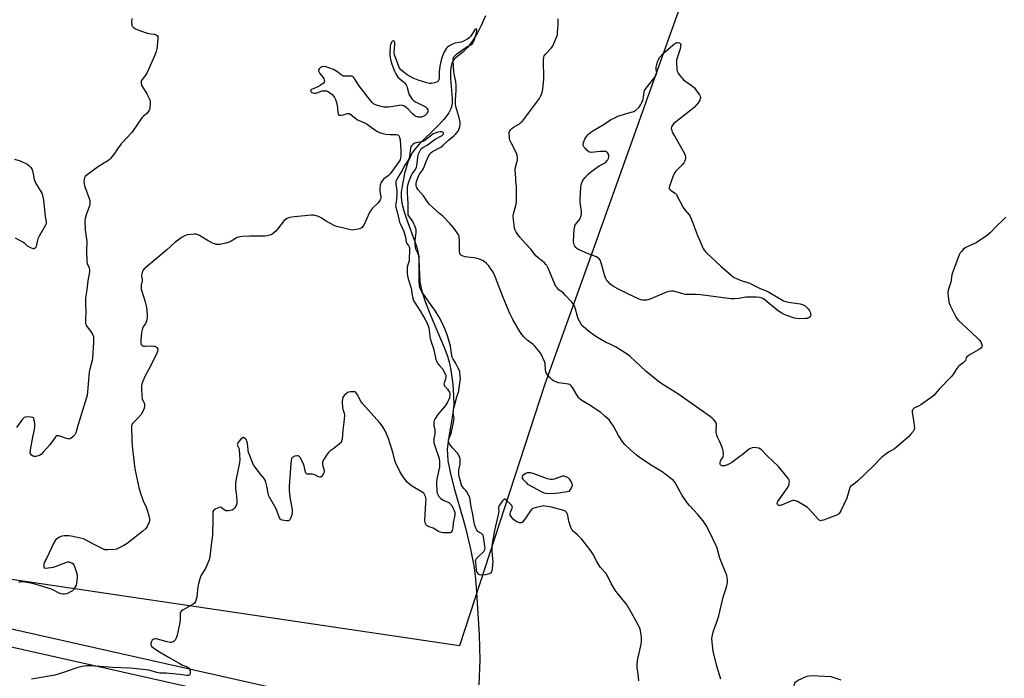
# Model space of a CAD drawing. Units: inches. Extents: x 1207769 to 1213770, y 537455 to 541457.
# Drawn here: x 1208541 to 1209091, y 538873 to 539241 of the extents above; entities that cross this region are included whole.
import ezdxf

# ---------------------------------------------------------------- set-up
doc = ezdxf.new("R2010")
doc.units = ezdxf.units.IN
doc.header["$MEASUREMENT"] = 0
for name, color, linetype in [('HYDRO-Single Line Stream', 4, 'Continuous'), ('NTRL-Trees', 3, 'Continuous'), ('TRANS-Road', 130, 'Continuous'), ('Undefined', 1, 'Continuous')]:
    doc.layers.add(name, color=color, linetype=linetype)

msp = doc.modelspace()

# ---------------------------------------------------------------- linework, layer by layer
at = {"layer": 'HYDRO-Single Line Stream'}
msp.add_lwpolyline([(1208801.42, 539242.93), (1208799.09, 539237.53), (1208796.97, 539233.5), (1208794.15, 539229.06), (1208791.32, 539225.3), (1208788.85, 539222.69), (1208784.13, 539218.88), (1208783.26, 539217.69), (1208782.63, 539216.28), (1208782.22, 539214.67), (1208781.96, 539212.58), (1208781.98, 539207.93), (1208782.85, 539196.68), (1208782.77, 539194.08), (1208782.42, 539192.1), (1208781.87, 539190.62), (1208780.92, 539188.81), (1208778.2, 539185.12), (1208774.43, 539181.07), (1208764.4, 539171.27), (1208762.12, 539168.68), (1208760.37, 539166.19), (1208759.28, 539164.06), (1208758.14, 539161.25), (1208756.18, 539154.78), (1208754.79, 539147.74), (1208754.41, 539144.36), (1208754.32, 539141.66), (1208754.7, 539138.19), (1208755.75, 539134.01), (1208757.49, 539128.89), (1208762.23, 539116.39), (1208763.28, 539112.96), (1208763.88, 539110.15), (1208764.18, 539106.93), (1208764.79, 539094.41), (1208765.85, 539089.1), (1208767.89, 539082.72), (1208770.67, 539075.69), (1208778.4, 539057.69), (1208780.18, 539052.88), (1208781.37, 539048.79), (1208782.34, 539043.6), (1208783.15, 539037.07), (1208783.61, 539030.83), (1208783.67, 539025.76), (1208783.17, 539020.77), (1208780.71, 539006.54), (1208780.1, 539000.9), (1208780.15, 538997.75), (1208780.49, 538994.32), (1208782.02, 538986.21), (1208784.08, 538978.32), (1208788.84, 538962.35), (1208790.32, 538956.88), (1208792.81, 538945.86), (1208794.86, 538935.62), (1208795.65, 538930.2), (1208796.3, 538923.66), (1208798.01, 538897.13), (1208798.36, 538882.83), (1208797.69, 538869.05)], dxfattribs=at)
at = {"layer": 'NTRL-Trees'}
msp.add_lwpolyline([(1208277.24, 540158.25), (1208338.8, 539853.73), (1208409.63, 539712.06), (1208467.96, 539587.06), (1208534.37, 539528.17), (1208651.3, 539420.39), (1208717.96, 539432.89), (1208803.69, 539441.37), (1208847.01, 539429.66), (1208887.61, 539382.89), (1208923.84, 539341.15), (1208927.67, 539296.91), (1208857.87, 539101.97), (1208834.63, 539037.06), (1208786.99, 538890.92), (1208447.13, 538941.23), (1208059.86, 539034.86), (1208059.86, 539073.54), (1208102.86, 539147.65), (1208116.38, 539809.78), (1208117.96, 539887.06), (1208138.8, 539932.89), (1208138.8, 539974.56), (1208126.3, 540116.23)], dxfattribs=at)
at = {"layer": 'TRANS-Road'}
msp.add_lwpolyline([(1208966.62, 538793.46), (1208478.15, 538903.25), (1207988.79, 539006.11), (1207768.63, 539060.44), (1207768.63, 539070.96), (1207988.68, 539017.95), (1208479.2, 538913.36), (1208971.52, 538802.59)], dxfattribs=at)
at = {"layer": 'Undefined'}
for points, elevation in [([(1208603.82, 539241.42), (1208603.67, 539239.35), (1208603.68, 539238.19), (1208603.77, 539237.65), (1208603.98, 539237.21), (1208604.67, 539236.51), (1208605.8, 539235.78), (1208607.62, 539234.89), (1208611.16, 539233.64), (1208613.11, 539233.1), (1208616.34, 539232.69), (1208617.42, 539232.43), (1208617.98, 539232.04), (1208618.25, 539231.38), (1208618.23, 539229.94), (1208617.7, 539224.54), (1208617.4, 539223.11), (1208616.69, 539220.92), (1208612.4, 539211.3), (1208611.49, 539209.88), (1208609.46, 539207.31), (1208609.03, 539206.58), (1208608.9, 539206.08), (1208608.94, 539205.05), (1208609.33, 539203.76), (1208612.1, 539199.37), (1208613.34, 539197.12), (1208613.79, 539196.09), (1208613.95, 539195.27), (1208613.99, 539194.42), (1208613.83, 539191.27), (1208613.54, 539190.22), (1208612.98, 539189.34), (1208612.08, 539188.35), (1208610.16, 539186.75), (1208609.39, 539185.93), (1208606.87, 539182.34), (1208603.85, 539177.75), (1208597.86, 539171.41), (1208595.73, 539168.55), (1208594.14, 539165.96), (1208591.86, 539163.32), (1208591.05, 539162.49), (1208590.36, 539161.95), (1208585.16, 539158.77), (1208578.77, 539154.16), (1208577.74, 539153.19), (1208577.34, 539152.45), (1208577.09, 539151.64), (1208576.99, 539150.22), (1208577.24, 539148.21), (1208577.78, 539146.53), (1208579.98, 539140.8), (1208580.26, 539139.69), (1208580.33, 539138.55), (1208580.29, 539137.7), (1208580.12, 539136.87), (1208578.25, 539131.8), (1208577.64, 539129.63), (1208577.45, 539128.25), (1208577.75, 539123.43), (1208578.59, 539116.81), (1208578.41, 539111.38), (1208578.63, 539105.64), (1208578.85, 539104.54), (1208579.88, 539102.2), (1208580.15, 539101.04), (1208580.06, 539099.9), (1208579.14, 539094.87), (1208578.61, 539089.92), (1208577.88, 539085.37), (1208577.81, 539082.09), (1208578.09, 539077.68), (1208577.84, 539073.31), (1208577.83, 539071.28), (1208577.98, 539070.46), (1208578.36, 539069.69), (1208581.08, 539066.11), (1208581.55, 539065.39), (1208582.01, 539064.44), (1208582.25, 539063.69), (1208582.36, 539062.88), (1208582.42, 539060.37), (1208581.87, 539051.8), (1208581.58, 539050.38), (1208580.27, 539045.56), (1208579.97, 539044.12), (1208579.01, 539032.95), (1208578.73, 539031.04), (1208578.37, 539029.68), (1208573.72, 539014.53), (1208572.5, 539009.94), (1208571.99, 539008.92), (1208571.2, 539008.07), (1208569.63, 539006.81), (1208569.15, 539006.57), (1208568.65, 539006.47), (1208568.13, 539006.52), (1208567.32, 539006.73), (1208562.89, 539008.24), (1208562.12, 539008.32), (1208561.67, 539008.18), (1208561.28, 539007.87), (1208560.75, 539007.24), (1208557.85, 539003.24), (1208554.24, 538999.06), (1208553.24, 538998.03), (1208552.55, 538997.56), (1208551.47, 538997.15), (1208550.04, 538996.8), (1208548.94, 538996.77), (1208548.2, 538997.08), (1208547.57, 538997.57), (1208547.13, 538998.19), (1208547.03, 538998.71), (1208547.21, 539000.44), (1208548.49, 539007.55), (1208549.36, 539011.84), (1208549.56, 539013.27), (1208549.49, 539015.05), (1208549.21, 539017.39), (1208548.95, 539018.11), (1208548.81, 539018.29), (1208548.4, 539018.53), (1208547.32, 539018.73), (1208545.24, 539018.85), (1208544.39, 539018.79), (1208543.65, 539018.51), (1208543.24, 539018.16), (1208542.69, 539017.51), (1208539.38, 539013)], 358), ([(1209000, 538966.31), (1208999.59, 538965.47), (1208999.22, 538964.92), (1208998.73, 538964.42), (1208998.19, 538964.09), (1208990.34, 538961.21), (1208989.24, 538960.89), (1208988.72, 538960.84), (1208988.47, 538960.87), (1208988.02, 538961.09), (1208987.39, 538961.64), (1208982.63, 538967.03), (1208981.37, 538968.28), (1208979.9, 538969.22), (1208975.78, 538971.51), (1208974.75, 538972.01), (1208973.96, 538972.21), (1208973.17, 538972.1), (1208972.09, 538971.72), (1208966.91, 538969.55), (1208966.13, 538969.34), (1208965.69, 538969.31), (1208965.08, 538969.49), (1208964.75, 538969.83), (1208964.55, 538970.44), (1208964.65, 538971.12), (1208964.89, 538971.62), (1208965.72, 538972.85), (1208969.99, 538978.57), (1208970.9, 538980.07), (1208971.12, 538980.85), (1208971.29, 538981.93), (1208971.33, 538982.74), (1208971.23, 538983.51), (1208970.87, 538984.25), (1208970.35, 538984.96), (1208965.2, 538991.1), (1208958.95, 538997.04), (1208955.77, 539000.36), (1208955.12, 539000.88), (1208954.21, 539001.31), (1208952.98, 539001.61), (1208951.67, 539001.69), (1208950.56, 539001.57), (1208949.51, 539001.22), (1208948.76, 539000.83), (1208948.06, 539000.34), (1208944.78, 538997.52), (1208943.64, 538996.63), (1208939.14, 538993.41), (1208937.92, 538992.62), (1208936.67, 538992.01), (1208935.04, 538991.55), (1208934.23, 538991.43), (1208933.73, 538991.45), (1208933.14, 538991.72), (1208932.85, 538992.03), (1208932.66, 538992.42), (1208932.6, 538992.93), (1208932.65, 538993.49), (1208933.01, 538994.58), (1208934.04, 538996.12), (1208934.26, 538996.62), (1208934.47, 538998.05), (1208934.4, 538999.81), (1208934.18, 539000.63), (1208933.57, 539002.24), (1208932.46, 539004.89), (1208931.22, 539007.57), (1208930.82, 539008.66), (1208930.47, 539010.05), (1208930.36, 539010.9), (1208930.39, 539012), (1208930.62, 539014.02), (1208930.61, 539014.86), (1208930.47, 539015.37), (1208930.21, 539015.84), (1208929.17, 539017.17), (1208928.19, 539018.21), (1208927.29, 539018.96), (1208916.43, 539026.53), (1208908.92, 539031.71), (1208900.08, 539037.33), (1208898.18, 539038.67), (1208891.12, 539044.46), (1208885.12, 539050.06), (1208882.36, 539052.56), (1208881.24, 539053.47), (1208874.04, 539058.08), (1208872.35, 539058.93), (1208868.5, 539060.54), (1208864, 539063.22), (1208862.56, 539064.19), (1208859.08, 539066.75), (1208856.04, 539069.31), (1208855.45, 539069.92), (1208854.95, 539070.6), (1208853.93, 539072.3), (1208853.27, 539073.56), (1208852.81, 539074.92), (1208851.64, 539079.76), (1208851.35, 539080.55), (1208850.87, 539081.47), (1208849.84, 539082.8), (1208846, 539086.92), (1208844.79, 539088.09), (1208842.53, 539089.93), (1208841.54, 539090.92), (1208840.85, 539091.78), (1208840.18, 539093.09), (1208836.47, 539101.89), (1208835.66, 539103.47), (1208835.17, 539104.09), (1208834.38, 539104.87), (1208830.76, 539107.91), (1208829.68, 539108.92), (1208827, 539112.39), (1208823.63, 539115.98), (1208820.74, 539119.28), (1208818.63, 539122.12), (1208818.04, 539123.12), (1208817.7, 539124.22), (1208817.08, 539129.19), (1208816.96, 539130.94), (1208817.16, 539132.35), (1208818.57, 539137.65), (1208818.88, 539139.45), (1208818.83, 539147.79), (1208818.49, 539150.46), (1208818.46, 539152.52), (1208818.07, 539156.66), (1208818.31, 539158.41), (1208819.32, 539162.26), (1208819.43, 539163.07), (1208819.42, 539163.64), (1208819.16, 539165.07), (1208818.77, 539166.17), (1208815.81, 539171.95), (1208815.13, 539173.55), (1208814.93, 539174.38), (1208814.79, 539175.54), (1208814.72, 539176.98), (1208814.78, 539177.83), (1208814.93, 539178.38), (1208815.17, 539178.86), (1208815.63, 539179.51), (1208816.19, 539180.09), (1208817.15, 539180.75), (1208820.45, 539182.65), (1208821.29, 539183.33), (1208822.07, 539184.14), (1208831.58, 539196.76), (1208832.43, 539198.22), (1208833.13, 539200.03), (1208833.5, 539202.06), (1208834.12, 539207.7), (1208833.92, 539218.2), (1208834.03, 539219.91), (1208834.33, 539220.65), (1208835.12, 539221.77), (1208838.17, 539224.98), (1208838.87, 539225.91), (1208839.63, 539227.46), (1208841.32, 539231.47), (1208841.63, 539232.58), (1208841.76, 539233.73), (1208842, 539238.13), (1208842.07, 539241.32)], 358), ([(1208932.94, 538872.3), (1208930.85, 538879.51), (1208928.64, 538887.94), (1208928.14, 538893.01), (1208928.06, 538895.09), (1208928.33, 538896.81), (1208928.95, 538899.35), (1208930.37, 538903.25), (1208931.86, 538907.78), (1208934.37, 538918.03), (1208936.1, 538923.74), (1208936.66, 538926.34), (1208936.77, 538927.77), (1208936.63, 538929.17), (1208936.3, 538930.28), (1208932.41, 538939.85), (1208931.17, 538944.68), (1208930.72, 538946.07), (1208926.05, 538955.7), (1208924.8, 538958.17), (1208924.12, 538959.32), (1208923.08, 538960.69), (1208920.14, 538964.25), (1208915.54, 538969.34), (1208914.44, 538970.71), (1208911.47, 538974.98), (1208908.12, 538981.1), (1208907.26, 538982.32), (1208906.49, 538983.22), (1208905.14, 538984.39), (1208900.18, 538988.24), (1208893.67, 538992.1), (1208887.31, 538996.36), (1208885.71, 538997.61), (1208882.44, 539000.43), (1208879.36, 539003.45), (1208878.25, 539004.8), (1208875.84, 539008.54), (1208873.1, 539013.68), (1208871.78, 539015.58), (1208870.53, 539017.17), (1208868.4, 539019.16), (1208865.94, 539021.22), (1208859.44, 539025.5), (1208855.26, 539028.1), (1208854.33, 539028.78), (1208853.75, 539029.38), (1208853.08, 539030.34), (1208850.17, 539035.34), (1208849.22, 539036.38), (1208848.53, 539036.88), (1208847.75, 539037.19), (1208846.6, 539037.41), (1208842.31, 539037.93), (1208840.81, 539038.39), (1208839.56, 539039.01), (1208838.73, 539039.59), (1208837.53, 539040.68), (1208836.4, 539041.91), (1208835.62, 539043.04), (1208835.25, 539044.1), (1208835.07, 539045.22), (1208834.73, 539048.64), (1208834.48, 539049.75), (1208833.56, 539051.91), (1208832.35, 539054.27), (1208830.96, 539056.13), (1208829.08, 539058.35), (1208828.03, 539059.28), (1208824.64, 539061.87), (1208823.15, 539063.34), (1208821.75, 539064.89), (1208820.61, 539066.6), (1208816.75, 539073.21), (1208815.1, 539076.72), (1208811.34, 539085.64), (1208807.14, 539096.79), (1208805.74, 539099.7), (1208804.33, 539101.86), (1208803.3, 539103.23), (1208801.93, 539104.64), (1208800.66, 539105.72), (1208799.7, 539106.27), (1208797.61, 539107.09), (1208796.27, 539107.5), (1208794.87, 539107.72), (1208791.45, 539108.04), (1208790.06, 539108.3), (1208788.5, 539108.86), (1208788.04, 539109.12), (1208787.64, 539109.46), (1208787.19, 539110.14), (1208786.95, 539111.21), (1208786.94, 539117.52), (1208786.8, 539119.22), (1208786.65, 539119.76), (1208786.3, 539120.53), (1208784.97, 539122.77), (1208783.92, 539124.13), (1208781.46, 539126.91), (1208777.53, 539130.93), (1208775.82, 539132.58), (1208771.78, 539136), (1208770.03, 539137.76), (1208769.05, 539138.98), (1208766.83, 539142.31), (1208763.69, 539145.98), (1208763.05, 539146.91), (1208762.71, 539147.96), (1208762.68, 539149.04), (1208762.97, 539150.37), (1208763.84, 539152.8), (1208764.64, 539154.52), (1208766.17, 539156.7), (1208766.75, 539157.65), (1208768.41, 539161.95), (1208769.58, 539164.56), (1208770.26, 539165.79), (1208770.84, 539166.42), (1208771.77, 539167.1), (1208776.47, 539169.64), (1208777.88, 539170.64), (1208780.72, 539173.44), (1208783.68, 539175.94), (1208784.89, 539177.1), (1208786.1, 539178.6), (1208786.79, 539180.05), (1208787.16, 539181.16), (1208787.32, 539181.97), (1208787.37, 539182.72), (1208787.3, 539183.55), (1208786.61, 539186.7), (1208784.95, 539192.36), (1208784.7, 539193.83), (1208784.68, 539195.78), (1208785.05, 539201.39), (1208785.13, 539204.06), (1208784.87, 539206.21), (1208784.1, 539209.55), (1208783.72, 539211.94), (1208783.32, 539217.36), (1208783.37, 539218.92), (1208783.56, 539219.61), (1208783.81, 539220.04), (1208784.49, 539220.83), (1208785.34, 539221.58), (1208789.26, 539224.57), (1208790.94, 539225.59), (1208793.29, 539226.76), (1208793.95, 539227.25), (1208794.34, 539227.65), (1208794.81, 539228.38), (1208795.17, 539229.18), (1208796.14, 539232.2), (1208796.65, 539234.43), (1208796.69, 539235.14), (1208796.58, 539235.45), (1208796.46, 539235.54), (1208796.11, 539235.53), (1208795.58, 539235.17), (1208793.01, 539231.37), (1208792.42, 539230.76), (1208791.53, 539230.09), (1208789.56, 539229), (1208787.91, 539228.28), (1208786.72, 539227.99), (1208784.41, 539227.62), (1208782.59, 539226.99), (1208780.89, 539226), (1208780.24, 539225.47), (1208779.66, 539224.85), (1208778.66, 539223.49), (1208778.14, 539222.49), (1208777.13, 539219.48), (1208776.31, 539216.63), (1208775.96, 539214.75), (1208775.55, 539211.62), (1208775.48, 539210.46), (1208775.53, 539208.21), (1208775.35, 539207.17), (1208774.98, 539206.54), (1208774.64, 539206.24), (1208774.18, 539205.98), (1208772.87, 539205.52), (1208771.23, 539205.15), (1208770.14, 539205.16), (1208768.76, 539205.5), (1208763.82, 539207.1), (1208761.1, 539208.11), (1208759.28, 539209), (1208757.62, 539210.05), (1208755.75, 539211.41), (1208754.17, 539212.77), (1208753.46, 539213.69), (1208752.93, 539214.73), (1208751.06, 539219.73), (1208750.62, 539221.14), (1208750.48, 539222.56), (1208750.73, 539227.18), (1208750.7, 539228), (1208750.6, 539228.47), (1208750.33, 539228.89), (1208750.03, 539228.99), (1208749.84, 539228.96), (1208749.45, 539228.75), (1208748.98, 539228.18), (1208748.4, 539226.93), (1208748.16, 539225.79), (1208747.91, 539222.53), (1208747.94, 539220.78), (1208748.39, 539218.54), (1208749.04, 539216.04), (1208750.53, 539212.12), (1208751.29, 539210.47), (1208751.82, 539209.6), (1208752.52, 539208.76), (1208755.75, 539205.91), (1208756.36, 539205.28), (1208757.08, 539204.34), (1208757.48, 539203.61), (1208757.74, 539202.89), (1208758.34, 539200.17), (1208758.67, 539199.13), (1208759.29, 539197.98), (1208760.32, 539196.57), (1208761.38, 539195.51), (1208762.33, 539194.84), (1208766.79, 539192.74), (1208767.93, 539192.09), (1208768.65, 539191.37), (1208769.17, 539190.41), (1208769.29, 539189.91), (1208769.25, 539189.41), (1208768.92, 539188.67), (1208768.42, 539187.96), (1208767.8, 539187.35), (1208767.33, 539187.05), (1208765.75, 539186.43), (1208764.92, 539186.32), (1208763.79, 539186.43), (1208762.68, 539186.69), (1208761.92, 539187.04), (1208760.61, 539188.14), (1208757.98, 539190.99), (1208757.13, 539191.8), (1208756.23, 539192.42), (1208755.03, 539192.88), (1208754.25, 539192.99), (1208753.16, 539192.93), (1208747.44, 539191.95), (1208746.01, 539191.84), (1208744.65, 539192.01), (1208742.33, 539192.54), (1208740.59, 539192.98), (1208739.55, 539193.39), (1208738.88, 539193.84), (1208738.06, 539194.62), (1208735.9, 539197.27), (1208730.71, 539204.05), (1208728.27, 539208.02), (1208727.72, 539208.65), (1208727.29, 539208.99), (1208726.82, 539209.23), (1208726.31, 539209.34), (1208723.19, 539209.17), (1208721.92, 539209.34), (1208721.45, 539209.53), (1208720.77, 539209.95), (1208718.37, 539211.91), (1208716.47, 539212.96), (1208713.42, 539214.16), (1208712.37, 539214.46), (1208711.03, 539214.62), (1208709.95, 539214.43), (1208709.22, 539214.06), (1208708.49, 539213.37), (1208708.19, 539212.76), (1208708.19, 539212.28), (1208708.44, 539211.53), (1208708.83, 539210.79), (1208710.55, 539208.77), (1208711.08, 539207.9), (1208711.36, 539207.17), (1208711.44, 539206.71), (1208711.42, 539206.29), (1208711.26, 539205.84), (1208710.99, 539205.43), (1208710.43, 539204.9), (1208709.07, 539203.98), (1208707.72, 539203.3), (1208705.15, 539202.23), (1208704.16, 539201.72), (1208703.73, 539201.25), (1208703.75, 539200.87), (1208703.98, 539200.48), (1208704.34, 539200.18), (1208705.03, 539199.88), (1208705.8, 539199.73), (1208706.35, 539199.72), (1208707.15, 539199.89), (1208710.23, 539200.97), (1208711.26, 539201.14), (1208712.03, 539201.14), (1208712.54, 539201.05), (1208713.28, 539200.76), (1208714.9, 539199.78), (1208715.74, 539198.99), (1208716.68, 539197.89), (1208717.12, 539197.24), (1208717.54, 539196.3), (1208718.11, 539194.45), (1208718.72, 539191.66), (1208718.82, 539190.82), (1208718.84, 539188.76), (1208719.09, 539188.02), (1208719.53, 539187.49), (1208719.96, 539187.37), (1208720.73, 539187.39), (1208722.12, 539187.68), (1208724.13, 539188.34), (1208724.85, 539188.41), (1208725.28, 539188.32), (1208725.7, 539188.16), (1208726.43, 539187.7), (1208728.95, 539185.61), (1208729.9, 539184.93), (1208730.92, 539184.41), (1208734.73, 539182.72), (1208739.64, 539179.27), (1208741.04, 539178.41), (1208742.24, 539177.79), (1208744.09, 539177.16), (1208745.73, 539176.8), (1208748.03, 539176.66), (1208751.46, 539176.63), (1208752.25, 539176.52), (1208752.69, 539176.32), (1208753.15, 539175.79), (1208753.43, 539175.06), (1208753.67, 539173.66), (1208754.04, 539170.53), (1208754.12, 539168.15), (1208754.07, 539164.71), (1208753.98, 539163.57), (1208753.7, 539162.52), (1208753, 539161.31), (1208748.15, 539154.63), (1208747, 539153.52), (1208744.69, 539151.83), (1208743.96, 539151.01), (1208743.04, 539149.64), (1208742.69, 539148.9), (1208742.55, 539148.37), (1208742.37, 539146.39), (1208742.39, 539144.97), (1208742.9, 539141.78), (1208742.87, 539140.95), (1208742.64, 539140.22), (1208742.07, 539139.3), (1208741.2, 539138.23), (1208738.32, 539135.51), (1208737.09, 539133.92), (1208736.38, 539132.67), (1208735.22, 539129.66), (1208733.37, 539125.93), (1208732.59, 539124.75), (1208731.92, 539124.29), (1208731.1, 539124.02), (1208729.36, 539123.63), (1208727.89, 539123.35), (1208727.01, 539123.28), (1208725.21, 539123.53), (1208720.72, 539124.6), (1208718.23, 539125.3), (1208716.9, 539125.85), (1208712.05, 539128.47), (1208709.63, 539130.03), (1208708.08, 539130.78), (1208706.19, 539131.44), (1208705.33, 539131.55), (1208704.16, 539131.56), (1208694.61, 539130.72), (1208691.85, 539130.2), (1208690.55, 539129.75), (1208689.61, 539129.13), (1208688.99, 539128.53), (1208685.28, 539123.82), (1208684.29, 539122.7), (1208683.18, 539121.7), (1208682.24, 539120.98), (1208681.74, 539120.68), (1208680.93, 539120.37), (1208679.5, 539120.03), (1208678.04, 539119.85), (1208669.47, 539119.78), (1208665.59, 539119.67), (1208664.12, 539119.52), (1208663.42, 539119.34), (1208662.67, 539119.01), (1208659.35, 539117.04), (1208658.2, 539116.48), (1208656.32, 539115.9), (1208653.22, 539115.19), (1208652.16, 539115.11), (1208651.08, 539115.2), (1208649.93, 539115.48), (1208648.8, 539115.87), (1208646.43, 539117.15), (1208641.67, 539120.24), (1208640.37, 539120.86), (1208639.81, 539120.95), (1208638.64, 539120.95), (1208634.78, 539120.63), (1208633.7, 539120.3), (1208631.98, 539119.34), (1208630.57, 539118.39), (1208627.83, 539116.33), (1208623.08, 539112.09), (1208611.54, 539102.36), (1208610.71, 539101.6), (1208610.23, 539101.05), (1208609.8, 539100.3), (1208609.46, 539099.49), (1208609.1, 539098.12), (1208609.11, 539097.57), (1208609.49, 539095.89), (1208609.54, 539095.09), (1208609.46, 539094.55), (1208608.93, 539092.64), (1208608.94, 539091.05), (1208609.05, 539090.25), (1208609.33, 539089.14), (1208611.25, 539083.11), (1208611.87, 539080.91), (1208612.13, 539078.91), (1208612.34, 539074.88), (1208612.15, 539073.16), (1208611.83, 539072.04), (1208611.32, 539070.97), (1208610.19, 539069.23), (1208609.75, 539068.21), (1208609.5, 539067.41), (1208609.26, 539065.98), (1208608.79, 539061.9), (1208608.74, 539060.71), (1208608.82, 539059.86), (1208609.01, 539059.35), (1208609.33, 539058.93), (1208609.73, 539058.59), (1208610.21, 539058.39), (1208611.29, 539058.32), (1208614.78, 539058.49), (1208615.94, 539058.44), (1208616.76, 539058.29), (1208617.25, 539058.07), (1208617.84, 539057.55), (1208618.14, 539057.13), (1208618.32, 539056.47), (1208618.15, 539055.45), (1208617.4, 539053.58), (1208613.24, 539045.5), (1208611.22, 539041.74), (1208609.9, 539038.74), (1208609.3, 539037.07), (1208609.17, 539036.22), (1208609.15, 539035.34), (1208609.36, 539030.03), (1208609.58, 539028.9), (1208610.6, 539026.57), (1208610.84, 539025.81), (1208610.88, 539024.81), (1208610.59, 539023.71), (1208609.75, 539021.54), (1208609.06, 539020.27), (1208607.26, 539018.28), (1208604.28, 539015.43), (1208603.81, 539014.57), (1208603.6, 539013.54), (1208603.77, 539005.89), (1208603.96, 539002.67), (1208604.82, 538994.5), (1208605.52, 538989.81), (1208607.75, 538979.45), (1208608.38, 538976.88), (1208610.08, 538971.89), (1208611.71, 538968.35), (1208612.61, 538966.19), (1208613.17, 538964.22), (1208613.66, 538961.93), (1208613.68, 538960.97), (1208613.41, 538959.97), (1208612.32, 538957.63), (1208611.53, 538956.46), (1208609.97, 538954.93), (1208601.15, 538948.06), (1208599.38, 538947.04), (1208596, 538945.26), (1208595.19, 538944.95), (1208594.07, 538944.74), (1208590.31, 538944.48), (1208589.46, 538944.52), (1208588.9, 538944.62), (1208587.54, 538945.16), (1208581.93, 538947.88), (1208578.21, 538949.9), (1208576.66, 538950.63), (1208575.02, 538951.14), (1208569.92, 538952.22), (1208568.78, 538952.37), (1208567.62, 538952.41), (1208565.87, 538952.37), (1208564.73, 538952.25), (1208564.19, 538952.09), (1208563.41, 538951.73), (1208561.45, 538950.47), (1208560.86, 538949.86), (1208560.28, 538948.86), (1208556.03, 538939.7), (1208554.82, 538937.42), (1208554.54, 538936.37), (1208554.52, 538935.08), (1208554.75, 538934.53), (1208555.35, 538934.33), (1208557, 538934.43), (1208559.9, 538934.85), (1208561.52, 538935.37), (1208566.82, 538937.5), (1208567.95, 538937.8), (1208568.76, 538937.78), (1208569.56, 538937.56), (1208570.31, 538937.24), (1208570.94, 538936.78), (1208571.39, 538936.1), (1208571.71, 538935.3), (1208572.81, 538931.94), (1208573.14, 538930.56), (1208573.22, 538928.88), (1208572.84, 538925.73), (1208572.59, 538924.91), (1208572.14, 538923.86), (1208571.57, 538922.87), (1208571.1, 538922.28), (1208570.52, 538921.74), (1208569.54, 538921.06), (1208568.26, 538920.32), (1208567.45, 538919.99), (1208566.05, 538919.8), (1208565.19, 538919.82), (1208564.35, 538919.93), (1208563.07, 538920.42), (1208559.65, 538922.24), (1208558.77, 538922.63), (1208550.93, 538925.06), (1208549.52, 538925.46), (1208548.09, 538925.76), (1208543.17, 538926.6), (1208541.75, 538926.71), (1208541.2, 538926.63), (1208540.4, 538926.33)], 356), ([(1208887.18, 538871.3), (1208886.73, 538875.47), (1208886.18, 538878.45), (1208886.17, 538880.39), (1208886.43, 538882.65), (1208888.46, 538891.92), (1208888.67, 538893.08), (1208888.72, 538893.96), (1208888.62, 538896.01), (1208888.35, 538897.96), (1208888.02, 538899.58), (1208887.53, 538901.1), (1208886.76, 538902.67), (1208883.07, 538909.3), (1208880.21, 538914.14), (1208879.17, 538915.58), (1208875.01, 538920.6), (1208873.97, 538922.03), (1208871.64, 538925.77), (1208870.02, 538929.35), (1208869.48, 538930.31), (1208868.66, 538931.45), (1208865.83, 538934.78), (1208864.85, 538936.14), (1208863.66, 538938.04), (1208861.4, 538942.3), (1208860.4, 538943.94), (1208855.22, 538950.49), (1208852.74, 538953.06), (1208850.58, 538954.89), (1208849.69, 538955.85), (1208849.09, 538957.14), (1208848.05, 538960.51), (1208847.78, 538961.65), (1208847.53, 538963.7), (1208847.3, 538964.52), (1208846.91, 538965.24), (1208846.4, 538965.86), (1208845.96, 538966.19), (1208845.19, 538966.53), (1208838.38, 538968.49), (1208834.89, 538969.02), (1208834.01, 538969.07), (1208833.16, 538969), (1208829.23, 538968.1), (1208827.92, 538967.63), (1208827.47, 538967.32), (1208827.08, 538966.93), (1208826.21, 538965.78), (1208822.87, 538960.95), (1208822.15, 538960.06), (1208821.53, 538959.63), (1208821.06, 538959.57), (1208820.56, 538959.64), (1208818.97, 538960.17), (1208818, 538960.74), (1208816.98, 538961.76), (1208815.7, 538963.33), (1208815.29, 538964.03), (1208815.17, 538964.79), (1208815.38, 538965.57), (1208816.42, 538967.9), (1208816.52, 538968.39), (1208816.45, 538968.85), (1208816.19, 538969.28), (1208815.65, 538969.9), (1208813.1, 538972.3), (1208812.28, 538972.8), (1208812.08, 538972.81), (1208811.7, 538972.66), (1208810.98, 538971.91), (1208809.57, 538970.02), (1208808.94, 538969.05), (1208808.65, 538968.3), (1208808.64, 538967.53), (1208808.83, 538965.91), (1208808.77, 538965.07), (1208806.56, 538955.38), (1208805.07, 538946.92), (1208805, 538945.75), (1208805.03, 538943.98), (1208805.45, 538939.42), (1208805.51, 538937.99), (1208805.11, 538933.9), (1208804.77, 538932.23), (1208804.53, 538931.78), (1208804.21, 538931.44), (1208803.52, 538931.08), (1208801.48, 538930.69), (1208798.81, 538930.41), (1208798.04, 538930.56), (1208797.65, 538930.84), (1208797.17, 538931.46), (1208796.7, 538932.45), (1208796.52, 538933.29), (1208795.97, 538937.66), (1208795.95, 538938.49), (1208796.04, 538939.01), (1208796.41, 538939.67), (1208796.95, 538940.28), (1208800.46, 538943.68), (1208800.93, 538944.36), (1208801.16, 538944.98), (1208801.22, 538945.77), (1208801.15, 538946.64), (1208800.36, 538951.91), (1208800.1, 538952.7), (1208799.64, 538953.32), (1208799.19, 538953.62), (1208797.68, 538954.36), (1208797.13, 538954.86), (1208796.71, 538955.48), (1208796.14, 538956.66), (1208795.55, 538958.24), (1208795.2, 538959.58), (1208794.37, 538964.42), (1208793.48, 538968.68), (1208792.9, 538972.56), (1208792.62, 538973.69), (1208791.93, 538975.26), (1208791, 538977.03), (1208790.51, 538977.7), (1208789.27, 538978.87), (1208788.59, 538979.7), (1208788.18, 538980.4), (1208787.8, 538981.49), (1208786.73, 538985.46), (1208786.49, 538987.02), (1208786.61, 538989), (1208787.22, 538992.47), (1208787.34, 538993.63), (1208787.32, 538995.39), (1208787.09, 538996.41), (1208786.62, 538997.37), (1208785.82, 538998.5), (1208783.16, 539001.45), (1208781.59, 539003.39), (1208780.98, 539004.56), (1208780.76, 539005.53), (1208780.78, 539006.03), (1208780.91, 539006.54), (1208782, 539009.14), (1208782.46, 539010.47), (1208783.47, 539014.87), (1208783.79, 539016.87), (1208783.89, 539018.3), (1208783.83, 539019.15), (1208783.45, 539021.4), (1208783.57, 539022.82), (1208784.05, 539025.08), (1208785.43, 539030.04), (1208786.47, 539033.45), (1208786.81, 539035), (1208787.44, 539040.36), (1208787.37, 539041.77), (1208787.04, 539044.01), (1208786.73, 539045.1), (1208786.25, 539046.15), (1208784.73, 539048.97), (1208783.22, 539051.52), (1208782.84, 539052.32), (1208782.37, 539054.3), (1208781.82, 539058.42), (1208780.33, 539063.57), (1208779.76, 539065.27), (1208778.68, 539068.02), (1208776.7, 539072.48), (1208775.65, 539074.49), (1208773.43, 539077.9), (1208770.14, 539082.58), (1208767.77, 539086.22), (1208765.86, 539088.82), (1208765.31, 539089.77), (1208764.81, 539090.98), (1208764.58, 539092.36), (1208764.46, 539094.94), (1208764.31, 539108.53), (1208764.15, 539109.34), (1208763.88, 539110.06), (1208762.87, 539111.87), (1208762.56, 539112.6), (1208762.3, 539113.74), (1208762.09, 539115.52), (1208762.14, 539117.39), (1208762.68, 539121.9), (1208762.7, 539122.76), (1208762.62, 539123.64), (1208762.21, 539125.05), (1208761.2, 539127.22), (1208760.48, 539128.53), (1208758.59, 539131.12), (1208758.3, 539131.79), (1208758.17, 539132.49), (1208758.3, 539138.17), (1208757.78, 539144.11), (1208757.83, 539146.96), (1208757.97, 539148.34), (1208758.54, 539150.2), (1208760.02, 539153.9), (1208760.53, 539154.76), (1208762.27, 539157.08), (1208762.92, 539158.33), (1208763.12, 539159.23), (1208763.66, 539163.98), (1208763.86, 539165.09), (1208764.1, 539165.91), (1208764.89, 539167.72), (1208765.33, 539168.41), (1208765.73, 539168.81), (1208766.44, 539169.31), (1208768.87, 539170.74), (1208773.32, 539174.01), (1208777.18, 539176.17), (1208777.73, 539176.62), (1208778.07, 539177.08), (1208778.05, 539177.4), (1208777.8, 539177.72), (1208777.4, 539177.99), (1208776.92, 539178.18), (1208776.09, 539178.21), (1208774.76, 539177.91), (1208773.25, 539177.35), (1208772.11, 539176.75), (1208768.37, 539173.78), (1208767.44, 539173.18), (1208766.49, 539172.75), (1208765.7, 539172.51), (1208762.74, 539172.03), (1208761.89, 539171.82), (1208760.94, 539171.27), (1208760.02, 539170.28), (1208759.78, 539169.8), (1208759.58, 539168.98), (1208759.05, 539164.62), (1208758.64, 539162.91), (1208758.11, 539161.94), (1208756.06, 539158.9), (1208754.84, 539156.58), (1208752.12, 539152.01), (1208751.67, 539151.07), (1208751.42, 539150.32), (1208751.33, 539149.76), (1208751.32, 539148.93), (1208751.86, 539145.36), (1208751.95, 539143.7), (1208751.72, 539140.23), (1208751.26, 539137.85), (1208751.23, 539137.15), (1208751.38, 539136.1), (1208752.35, 539132.65), (1208753.45, 539127.72), (1208753.91, 539126.48), (1208755.26, 539123.76), (1208755.78, 539122.42), (1208756.67, 539119.28), (1208757.08, 539116.51), (1208757.47, 539115.75), (1208758.49, 539114.55), (1208758.82, 539113.89), (1208758.96, 539113.39), (1208759.03, 539111.95), (1208758.87, 539107.09), (1208758.7, 539106.08), (1208757.97, 539103.74), (1208757.7, 539102.61), (1208757.6, 539101.16), (1208757.65, 539099.12), (1208757.83, 539097.68), (1208758.23, 539096.06), (1208760, 539090.82), (1208760.45, 539086.95), (1208760.84, 539084.99), (1208761.23, 539083.91), (1208761.75, 539082.89), (1208765.1, 539077.82), (1208767.8, 539073.34), (1208768.44, 539072.06), (1208769.44, 539069.68), (1208769.81, 539068.6), (1208770.02, 539067.49), (1208770.28, 539063.84), (1208770.46, 539062.73), (1208771, 539060.82), (1208772.35, 539057.15), (1208773.7, 539050.96), (1208774, 539050.16), (1208774.72, 539048.92), (1208775.55, 539047.74), (1208777.52, 539045.43), (1208778.43, 539043.91), (1208779.08, 539042.6), (1208779.3, 539041.79), (1208779.26, 539041.02), (1208779.01, 539039.97), (1208778.34, 539037.87), (1208778.25, 539037.36), (1208778.27, 539036.88), (1208778.44, 539036.43), (1208778.72, 539036.01), (1208780.16, 539034.34), (1208780.82, 539033.44), (1208781.25, 539032.72), (1208781.53, 539031.98), (1208781.56, 539030.91), (1208781.33, 539029.55), (1208781.03, 539028.59), (1208780.44, 539027.41), (1208779.02, 539025.23), (1208775.75, 539021.33), (1208774.84, 539020.14), (1208773.33, 539017.92), (1208772.84, 539016.87), (1208772.62, 539015.78), (1208772.55, 539014.66), (1208772.65, 539013.84), (1208773.08, 539011.99), (1208773.15, 539010.63), (1208773.05, 539009.47), (1208772.58, 539006.6), (1208772.51, 539005.53), (1208772.66, 539004.4), (1208773.14, 539002.68), (1208775.53, 538995.65), (1208775.83, 538993.83), (1208775.84, 538992.41), (1208775.72, 538990.96), (1208774.27, 538984), (1208774.06, 538982.33), (1208774.05, 538980.89), (1208774.2, 538978.21), (1208774.32, 538977.03), (1208774.49, 538976.27), (1208774.93, 538975.19), (1208775.36, 538974.45), (1208776.56, 538973.2), (1208777.75, 538972.4), (1208780.89, 538970.97), (1208781.36, 538970.67), (1208781.95, 538970.12), (1208782.6, 538969.25), (1208783.42, 538967.75), (1208783.97, 538966.52), (1208784.25, 538965.47), (1208784.34, 538964.63), (1208784.31, 538964.07), (1208783.48, 538959.69), (1208783.21, 538956.84), (1208782.8, 538955.43), (1208782.29, 538954.49), (1208782.11, 538954.33), (1208781.65, 538954.14), (1208780.83, 538954.05), (1208777.55, 538954.14), (1208776.11, 538954.36), (1208775.14, 538954.83), (1208773.06, 538956.18), (1208772.12, 538956.7), (1208769.36, 538957.63), (1208768.9, 538957.93), (1208768.34, 538958.53), (1208767.89, 538959.23), (1208767.68, 538959.74), (1208767.56, 538960.85), (1208768.2, 538970.98), (1208768.22, 538972.96), (1208767.95, 538974.31), (1208767.4, 538975.55), (1208766.91, 538976.18), (1208766.05, 538976.84), (1208760.13, 538980.38), (1208758.93, 538981.18), (1208757.67, 538982.42), (1208755.77, 538984.73), (1208754.63, 538986.47), (1208753.58, 538988.26), (1208751.14, 538993.38), (1208750.77, 538994.46), (1208749.78, 538998.33), (1208747.19, 539006.87), (1208745.33, 539011.04), (1208744.05, 539013.24), (1208743.11, 539014.64), (1208742.42, 539015.52), (1208732.53, 539026.51), (1208731.74, 539027.66), (1208729.95, 539031.16), (1208729.19, 539032.35), (1208728.57, 539032.79), (1208727.78, 539032.94), (1208726.03, 539032.91), (1208724.91, 539032.73), (1208724.41, 539032.51), (1208723.96, 539032.2), (1208722.53, 539030.83), (1208721.7, 539029.74), (1208721.45, 539028.97), (1208721.4, 539027.21), (1208721.58, 539023.94), (1208721.76, 539023.09), (1208722.53, 539020.95), (1208722.65, 539019.81), (1208722.34, 539015.96), (1208721.75, 539011.35), (1208721.26, 539006.39), (1208721.05, 539005.28), (1208720.7, 539004.54), (1208719.9, 539003.73), (1208716.61, 539001.17), (1208714.44, 538999.64), (1208713.83, 538999.13), (1208712.96, 538998.02), (1208710.96, 538994.81), (1208710.4, 538993.53), (1208710.33, 538992.39), (1208710.51, 538991.24), (1208711.19, 538989.02), (1208711.27, 538988.21), (1208711.14, 538987.68), (1208710.91, 538987.16), (1208709.98, 538985.72), (1208709.43, 538985.21), (1208709.23, 538985.12), (1208708.79, 538985.13), (1208708.08, 538985.4), (1208706.38, 538986.28), (1208705.41, 538986.67), (1208704.59, 538986.8), (1208702.28, 538986.77), (1208701.77, 538986.88), (1208701.41, 538987.1), (1208701.12, 538987.5), (1208700.91, 538987.99), (1208700.07, 538991.42), (1208699.7, 538992.53), (1208697.96, 538995.91), (1208697.51, 538996.59), (1208697.16, 538996.94), (1208696.73, 538997.12), (1208696.22, 538997.13), (1208694.82, 538996.82), (1208694.01, 538996.52), (1208693.55, 538996.24), (1208693.09, 538995.63), (1208692.8, 538994.55), (1208692.57, 538992.79), (1208691.68, 538980.21), (1208691.64, 538978.73), (1208691.76, 538977.31), (1208692.33, 538973.04), (1208693.35, 538966.85), (1208693.43, 538965.52), (1208693.19, 538964.19), (1208692.48, 538962.01), (1208692.12, 538961.31), (1208691.8, 538960.98), (1208691.59, 538960.89), (1208691.11, 538960.8), (1208690.29, 538960.82), (1208687.72, 538961.19), (1208687.21, 538961.37), (1208686.82, 538961.62), (1208686.27, 538962.37), (1208684.41, 538967.46), (1208680.68, 538973.99), (1208680.19, 538975.04), (1208679.92, 538976.14), (1208679.28, 538980.14), (1208678.71, 538982.38), (1208678.31, 538983.44), (1208677.7, 538984.37), (1208675.57, 538987.02), (1208672.32, 538991.3), (1208671.67, 538992.29), (1208671.18, 538993.33), (1208669.5, 538997.66), (1208669.04, 538999.03), (1208668.83, 539000.17), (1208668.62, 539002.51), (1208668.42, 539003.91), (1208668.11, 539005.26), (1208667.8, 539006), (1208667.26, 539006.65), (1208666.61, 539007.15), (1208666.17, 539007.33), (1208665.75, 539007.3), (1208665.35, 539007.05), (1208664.76, 539006.49), (1208663.62, 539005.17), (1208662.97, 539004.27), (1208662.76, 539003.81), (1208662.72, 539003.35), (1208662.84, 539002.89), (1208663.5, 539001.33), (1208663.69, 539000.5), (1208663.97, 538997.61), (1208664.08, 538995.01), (1208663.86, 538993.26), (1208662.01, 538984.26), (1208661.73, 538981.9), (1208661.63, 538978.64), (1208662.16, 538975.96), (1208662.34, 538974.54), (1208662.55, 538971.67), (1208662.45, 538970.3), (1208662.04, 538969.25), (1208661.1, 538967.76), (1208660.5, 538967.17), (1208659.76, 538966.82), (1208657.79, 538966.4), (1208656.94, 538966.34), (1208656.4, 538966.41), (1208655.42, 538966.88), (1208653.63, 538968.26), (1208653.17, 538968.43), (1208652.94, 538968.44), (1208651.94, 538968.13), (1208650.42, 538967.32), (1208649.53, 538966.68), (1208649.11, 538966.07), (1208648.98, 538965.08), (1208649.06, 538962.21), (1208648.83, 538952.8), (1208648.09, 538947.29), (1208647.46, 538940.58), (1208646.92, 538938.9), (1208644.92, 538934.23), (1208644.23, 538932.94), (1208642.42, 538929.96), (1208641.73, 538928.39), (1208640.97, 538925.66), (1208640.62, 538923.99), (1208640.04, 538918.07), (1208639.75, 538916.96), (1208639.27, 538915.62), (1208638.72, 538914.68), (1208638.09, 538914.14), (1208632.41, 538911.07), (1208631.53, 538910.43), (1208631.06, 538909.83), (1208630.87, 538909.34), (1208630.75, 538908.56), (1208630.78, 538905.98), (1208630.56, 538904), (1208629.05, 538896.83), (1208628.76, 538895.7), (1208628.42, 538894.9), (1208627.94, 538894.18), (1208627.37, 538893.54), (1208626.93, 538893.2), (1208626.46, 538893), (1208625.7, 538892.85), (1208625.15, 538892.85), (1208623.47, 538893.2), (1208618.08, 538894.7), (1208617.21, 538894.84), (1208616.66, 538894.82), (1208616.12, 538894.72), (1208615.63, 538894.52), (1208615.12, 538894.1), (1208614.71, 538893.42), (1208614.39, 538892.39), (1208614.32, 538891.89), (1208614.38, 538891.42), (1208614.8, 538890.79), (1208615.89, 538889.87), (1208618.3, 538888.16), (1208624.22, 538884.53), (1208630.17, 538881.15), (1208632, 538880.2), (1208634.62, 538879.15), (1208635.36, 538878.7), (1208636.05, 538877.95), (1208636.28, 538877.52), (1208636.41, 538877), (1208636.45, 538876.17), (1208636.37, 538875.36), (1208636.25, 538874.89), (1208636.02, 538874.53), (1208635.38, 538874.31), (1208634.55, 538874.31), (1208630.6, 538874.88), (1208624.68, 538875.55), (1208623.23, 538875.64), (1208620.44, 538875.65), (1208619.35, 538875.74), (1208617.7, 538876.05), (1208613.2, 538877.24), (1208611.78, 538877.54), (1208602.7, 538878.53), (1208593.03, 538878.75), (1208588.4, 538879.23), (1208580.54, 538879.79), (1208578.54, 538879.73), (1208576.01, 538879.43), (1208573.05, 538878.66), (1208565.66, 538876.07), (1208560.67, 538874.55), (1208547.65, 538872.27)], 354), ([(1208538.19, 539162.86), (1208541.44, 539161.86), (1208545.31, 539160), (1208546.26, 539159.39), (1208547.2, 539158.41), (1208547.8, 539157.5), (1208548.2, 539156.4), (1208548.61, 539154.66), (1208549.14, 539151.59), (1208549.47, 539150.53), (1208550.17, 539149.27), (1208552.95, 539144.86), (1208553.48, 539143.84), (1208553.83, 539142.79), (1208554.35, 539140.05), (1208555.29, 539130.89), (1208555.46, 539129.84), (1208555.94, 539127.95), (1208555.93, 539127.18), (1208555.79, 539126.68), (1208555.45, 539125.96), (1208551.99, 539119.84), (1208551.19, 539118.27), (1208550.76, 539116.85), (1208550.27, 539114.12), (1208549.95, 539113.4), (1208549.44, 539112.87), (1208549.24, 539112.77), (1208548.77, 539112.75), (1208547.72, 539113.07), (1208546.1, 539113.84), (1208545.37, 539114.34), (1208543.88, 539115.71), (1208542.85, 539116.48), (1208538.77, 539118.8)], 360), ([(1209092.38, 539130.47), (1209091.09, 539129.15), (1209087.19, 539125.47), (1209083.63, 539121.62), (1209082.02, 539120.38), (1209075.73, 539116.14), (1209074.43, 539115.48), (1209070.67, 539113.82), (1209069.64, 539113.27), (1209068.51, 539112.36), (1209067.45, 539111.35), (1209066.71, 539110.47), (1209066.19, 539109.42), (1209062.68, 539099.93), (1209062.22, 539098.25), (1209061.56, 539094.05), (1209060.01, 539089.65), (1209059.87, 539088.81), (1209059.89, 539087.67), (1209060.19, 539084.76), (1209060.44, 539083.16), (1209060.66, 539082.38), (1209061.27, 539081.02), (1209064.22, 539075.14), (1209064.97, 539073.87), (1209065.91, 539072.8), (1209067.96, 539070.8), (1209076.12, 539063.15), (1209077.59, 539061.67), (1209078.29, 539060.73), (1209078.75, 539059.7), (1209079, 539058.67), (1209078.88, 539057.96), (1209078.19, 539057.15), (1209077.05, 539056.25), (1209072.38, 539053.65), (1209071.19, 539052.9), (1209070.56, 539052.4), (1209070.15, 539051.79), (1209069.73, 539050.44), (1209069.3, 539049.81), (1209068.54, 539049.06), (1209066.19, 539047.3), (1209065.54, 539046.72), (1209064.84, 539045.83), (1209062.66, 539042.43), (1209061.8, 539041.29), (1209055.07, 539034.28), (1209052.86, 539031.65), (1209052.07, 539030.83), (1209050.66, 539029.76), (1209044.84, 539025.65), (1209043.58, 539024.91), (1209041.31, 539023.88), (1209040.87, 539023.58), (1209040.47, 539023.2), (1209040.16, 539022.75), (1209039.95, 539022.26), (1209039.91, 539021.44), (1209040.77, 539016.78), (1209041.21, 539012.81), (1209041.11, 539011.74), (1209040.58, 539010.77), (1209039.09, 539008.96), (1209037.89, 539007.67), (1209031.25, 539001.86), (1209030.11, 539001.07), (1209026.69, 538999.06), (1209022.75, 538996.13), (1209017.95, 538991.18), (1209009.61, 538983.19), (1209008.06, 538981.81), (1209006.28, 538980.56), (1209005.49, 538979.87), (1209005.19, 538979.44), (1209004.88, 538978.67), (1209003.85, 538974.77), (1209003.41, 538973.4), (1209000, 538966.31)], 358), ([(1208973.85, 538867.84), (1208974.43, 538870.04), (1208974.71, 538870.63), (1208975.07, 538871.03), (1208976.27, 538871.75), (1208980.25, 538873.61), (1208981.32, 538874.05), (1208982.15, 538874.24), (1208983.9, 538874.26), (1208994.49, 538873.7), (1208996.17, 538873.26), (1209000, 538871.89)], 358)]:
    msp.add_lwpolyline(points, dxfattribs=dict(at, elevation=elevation))
for points, elevation in [([(1208976.95, 539073.69), (1208975.52, 539073.77), (1208974.12, 539074.11), (1208969.42, 539075.64), (1208967.59, 539076.46), (1208966.1, 539077.3), (1208965.19, 539077.93), (1208956.85, 539084.75), (1208956.04, 539085.21), (1208954.7, 539085.53), (1208953.01, 539085.67), (1208948.12, 539085.81), (1208947, 539085.7), (1208944.26, 539085.14), (1208943.14, 539084.98), (1208940.56, 539084.83), (1208938.82, 539084.86), (1208934.38, 539085.38), (1208921.85, 539087.15), (1208919.23, 539087.26), (1208914.55, 539087.21), (1208913.1, 539087.27), (1208911.68, 539087.55), (1208908.08, 539088.72), (1208906.62, 539089.03), (1208905.44, 539089.12), (1208903.97, 539088.98), (1208902.55, 539088.61), (1208893.87, 539084.85), (1208892.27, 539084.24), (1208891.43, 539084.1), (1208890.3, 539084.06), (1208889.16, 539084.12), (1208888.33, 539084.29), (1208886.96, 539084.83), (1208881.32, 539087.47), (1208875.83, 539090.22), (1208873.09, 539091.77), (1208870.98, 539093.28), (1208870.34, 539093.87), (1208869.56, 539094.77), (1208868.87, 539095.73), (1208868.45, 539096.51), (1208867.91, 539098.21), (1208866.02, 539105.45), (1208865.68, 539106.26), (1208865.04, 539107.1), (1208864.25, 539107.81), (1208863.52, 539108.24), (1208858.78, 539109.98), (1208852.99, 539112.59), (1208852.3, 539113.07), (1208851.91, 539113.48), (1208851.41, 539114.2), (1208851.01, 539114.97), (1208850.77, 539115.8), (1208850.73, 539116.97), (1208851.08, 539123.52), (1208851.32, 539125.27), (1208851.49, 539125.82), (1208851.9, 539126.58), (1208852.43, 539127.28), (1208853.66, 539128.62), (1208854.11, 539129.33), (1208854.82, 539130.87), (1208855.17, 539132.14), (1208855.15, 539133.57), (1208854.45, 539138.75), (1208854.37, 539140.14), (1208854.71, 539147.2), (1208854.87, 539148.35), (1208855.14, 539149.19), (1208855.72, 539150.56), (1208856.28, 539151.59), (1208857.15, 539152.68), (1208858.68, 539154.32), (1208860.21, 539155.62), (1208864.38, 539158.75), (1208865.34, 539159.35), (1208867.56, 539160.52), (1208868.67, 539161.27), (1208869.27, 539161.85), (1208869.77, 539162.52), (1208870.13, 539163.3), (1208870.4, 539164.4), (1208870.36, 539165.21), (1208869.89, 539166.18), (1208869.37, 539166.78), (1208868.68, 539167.11), (1208867.59, 539167.24), (1208865.57, 539167.23), (1208860.45, 539166.61), (1208859.67, 539166.72), (1208859.21, 539166.96), (1208858.38, 539167.67), (1208857.19, 539168.93), (1208856.49, 539169.8), (1208856.14, 539170.49), (1208856.11, 539171.27), (1208856.26, 539172.09), (1208856.58, 539173.19), (1208856.93, 539173.99), (1208857.55, 539174.99), (1208858.62, 539176.41), (1208859.22, 539177.03), (1208860.3, 539177.95), (1208861.52, 539178.74), (1208867.8, 539182.44), (1208871.42, 539184.79), (1208873.68, 539185.98), (1208875.47, 539186.81), (1208882.97, 539189.05), (1208884.32, 539189.55), (1208885.48, 539190.3), (1208887.15, 539191.78), (1208887.68, 539192.41), (1208888.27, 539193.36), (1208888.92, 539194.61), (1208889.45, 539195.93), (1208889.8, 539197.29), (1208890.12, 539200.41), (1208890.41, 539201.33), (1208891.2, 539202.52), (1208896.1, 539208.69), (1208896.73, 539209.59), (1208897.11, 539210.28), (1208897.27, 539211.02), (1208896.89, 539213.15), (1208896.89, 539214.19), (1208897.35, 539216.52), (1208897.75, 539217.85), (1208898.11, 539218.61), (1208898.98, 539219.84), (1208900.69, 539221.88), (1208906.1, 539226.6), (1208907.04, 539227.33), (1208907.78, 539227.78), (1208908.3, 539227.98), (1208908.84, 539228.05), (1208909.88, 539227.93), (1208910.45, 539227.59), (1208910.62, 539226.98), (1208910.53, 539225.94), (1208910.25, 539224.56), (1208908.59, 539219.57), (1208908.24, 539218.18), (1208908.21, 539216.76), (1208908.49, 539212.87), (1208908.61, 539212.12), (1208908.79, 539211.61), (1208909.23, 539210.86), (1208909.93, 539209.9), (1208911.23, 539208.24), (1208912.22, 539207.13), (1208913.39, 539206.22), (1208917.1, 539203.7), (1208918.21, 539202.75), (1208919.1, 539201.61), (1208921.1, 539198.75), (1208921.49, 539198.03), (1208921.62, 539197.27), (1208921.52, 539196.74), (1208921.22, 539195.93), (1208920.4, 539194.36), (1208919.47, 539193.22), (1208918.06, 539191.73), (1208916.32, 539190.16), (1208906.8, 539182.76), (1208905.98, 539181.93), (1208905.5, 539180.98), (1208905.33, 539180.21), (1208905.35, 539179.71), (1208905.58, 539178.69), (1208905.88, 539177.92), (1208907.02, 539175.82), (1208912.66, 539166.03), (1208913.16, 539164.98), (1208913.32, 539164.17), (1208913.23, 539163.33), (1208913.02, 539162.48), (1208912.74, 539161.64), (1208912.34, 539160.87), (1208911.39, 539159.75), (1208907.89, 539156.1), (1208907.33, 539155.41), (1208906.74, 539154.41), (1208906.17, 539153.05), (1208904.25, 539147.76), (1208904.09, 539146.97), (1208904.13, 539146.49), (1208904.22, 539146.28), (1208904.91, 539145.55), (1208907.46, 539143.84), (1208908, 539143.29), (1208911.97, 539135.77), (1208912.82, 539134.61), (1208915.23, 539131.73), (1208915.89, 539130.79), (1208916.59, 539129.22), (1208919.88, 539120.26), (1208921.19, 539117.44), (1208922.73, 539113.76), (1208923.11, 539112.99), (1208923.72, 539112.05), (1208925.05, 539110.57), (1208933, 539103.13), (1208938.75, 539098.05), (1208939.66, 539097.3), (1208940.39, 539096.82), (1208941.74, 539096.18), (1208944.79, 539094.93), (1208948.17, 539093.91), (1208949.25, 539093.5), (1208950.57, 539092.88), (1208954.99, 539090.54), (1208958.9, 539089.13), (1208966.48, 539084.57), (1208968.04, 539083.77), (1208969.4, 539083.34), (1208970.79, 539083.01), (1208977.37, 539082.04), (1208978.65, 539081.61), (1208980.06, 539080.84), (1208981.52, 539079.59), (1208982.07, 539078.97), (1208982.39, 539078.47), (1208982.91, 539077.4), (1208983.21, 539076.58), (1208983.31, 539075.77), (1208983.19, 539075.32), (1208982.8, 539074.72), (1208982.43, 539074.4), (1208982, 539074.16), (1208981.29, 539073.91), (1208980.15, 539073.76)], 360), ([(1208825.68, 538987.64), (1208824.83, 538987.53), (1208824.03, 538987.23), (1208823.02, 538986.69), (1208822.36, 538986.19), (1208822.07, 538985.79), (1208821.89, 538985.12), (1208821.98, 538984.67), (1208822.38, 538984), (1208824.33, 538981.92), (1208824.96, 538981.34), (1208825.67, 538980.84), (1208832.99, 538976.98), (1208834.32, 538976.39), (1208835.17, 538976.2), (1208836.65, 538976.1), (1208840.33, 538976.22), (1208842.32, 538976.44), (1208848.38, 538977.38), (1208849.57, 538979.25), (1208849.97, 538980.1), (1208850.07, 538980.6), (1208849.92, 538981.38), (1208849.36, 538982.67), (1208848.62, 538983.88), (1208848.24, 538984.28), (1208847.58, 538984.76), (1208846.62, 538985.3), (1208845.88, 538985.6), (1208845.37, 538985.71), (1208844.56, 538985.64), (1208839.9, 538984.14), (1208838.88, 538983.93), (1208837.86, 538983.86), (1208837.01, 538984.03), (1208836.16, 538984.29), (1208828.02, 538987.27), (1208826.86, 538987.54)], 354)]:
    msp.add_lwpolyline(points, close=True, dxfattribs=dict(at, elevation=elevation))

doc.saveas('drawing.dxf')
